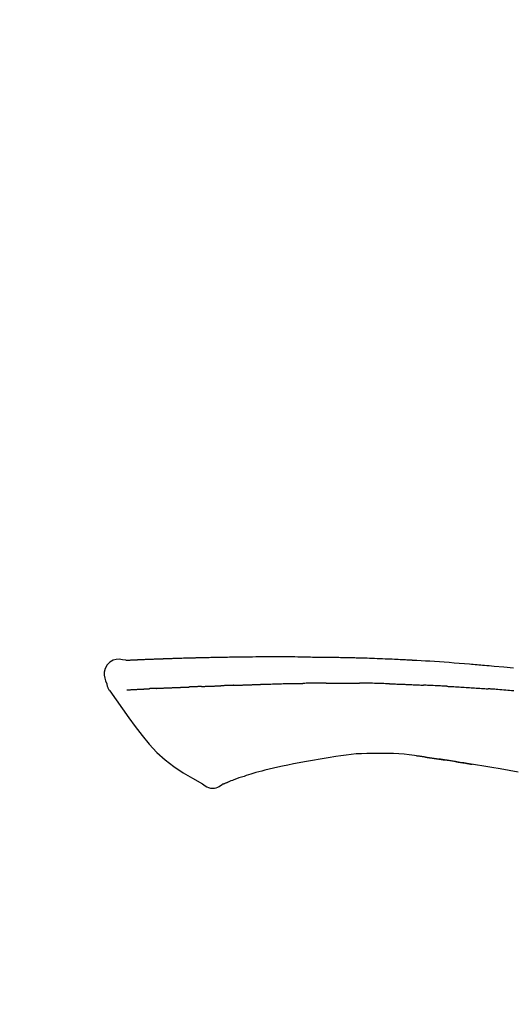
# Model space of a CAD drawing. Extents: x 28111 to 54233, y -10810 to -2410.
# Drawn here: x 47989 to 48027, y -7941 to -7865 of the extents above; entities that cross this region are included whole.
import ezdxf

# ---------------------------------------------------------------- set-up
doc = ezdxf.new("R2010")
doc.units = 0
doc.header["$LTSCALE"] = 50
doc.header["$MEASUREMENT"] = 0
doc.layers.get('0').update_dxf_attribs({"linetype": 'CONTINUOUS'})
doc.layers.add('150-機器', color=8, linetype='CONTINUOUS')
doc.layers.add('166-寸法B', color=11, linetype='CONTINUOUS')
doc.styles.add('KH001', font='txt')
doc.dimstyles.new('KH1xx030', dxfattribs={"dimscale": 30, "dimtxt": 2, "dimasz": 0.6, "dimexe": 0.3, "dimexo": 1.2, "dimgap": 0.5, "dimtad": 3, "dimdec": 1, "dimdsep": 46, "dimlunit": 6, "dimtxsty": 'KH001', "dimblk": 'DOT', "dimcen": 1, "dimdle": 1, "dimclrd": 256, "dimclre": 256, "dimclrt": 256, "dimadec": 0, "dimazin": 0, "dimtfac": 1, "dimtdec": 1, "dimtix": 1, "dimtmove": 2, "dimatfit": 3, "dimldrblk": 'CLOSEDBLANK', "dimfxl": 1, "dimtolj": 1, "dimtzin": 0, "dimlwd": -1, "dimlwe": -1, "dimarcsym": 0})

# ---------------------------------------------------------------- blocks, each defined once
blk = doc.blocks.new('_Dot')
at = {"color": 0, "linetype": 'ByBlock', "lineweight": -2}
blk.add_line((-0.5, 0), (-1, 0), dxfattribs=at)
at = {"color": 0, "linetype": 'ByBlock', "const_width": 0.5}
blk.add_lwpolyline([(-0.25, 0, 1), (0.25, 0, 1)], format="xyb", close=True, dxfattribs=at)
blk = doc.blocks.new('*D96')
at = {"layer": '166-寸法B', "transparency": 16777216}
for p, q in [((47201.627, -8179.534), (47201.627, -7677.226)), ((48341.627, -7845.679), (48341.627, -7677.226)), ((48323.627, -7686.226), (47219.627, -7686.226))]:
    blk.add_line(p, q, dxfattribs=at)
at = {"layer": '166-寸法B', "transparency": 16777216, "xscale": 18, "yscale": 18, "zscale": 18, "rotation": 180}
blk.add_blockref('_Dot', (47201.627, -7686.226), dxfattribs=at)
at = {"layer": '166-寸法B', "transparency": 16777216, "xscale": 18, "yscale": 18, "zscale": 18}
blk.add_blockref('_Dot', (48341.627, -7686.226), dxfattribs=at)
at = {"layer": '166-寸法B', "transparency": 16777216, "insert": (47771.627, -7637.419), "char_height": 60, "attachment_point": 5, "style": 'KH001'}
blk.add_mtext('\\A1;1,140', dxfattribs=at)
blk = doc.blocks.new('_ClosedBlank')
at = {"color": 0, "linetype": 'ByBlock', "lineweight": -2}
for p, q in [((-1, 0.1667), (0, 0)), ((-1, 0.1667), (-1, -0.1667)), ((0, 0), (-1, -0.1667))]:
    blk.add_line(p, q, dxfattribs=at)
blk = doc.blocks.new('*D162')
at = {"layer": '166-寸法B', "transparency": 16777216}
for p, q in [((47541.627, -8088.885), (47541.627, -7812.226)), ((48341.627, -8088.885), (48341.627, -7812.226)), ((47559.627, -7821.226), (48323.627, -7821.226))]:
    blk.add_line(p, q, dxfattribs=at)
at = {"layer": '166-寸法B', "transparency": 16777216, "xscale": 18, "yscale": 18, "zscale": 18, "rotation": 180}
blk.add_blockref('_Dot', (47541.627, -7821.226), dxfattribs=at)
at = {"layer": '166-寸法B', "transparency": 16777216, "xscale": 18, "yscale": 18, "zscale": 18}
blk.add_blockref('_Dot', (48341.627, -7821.226), dxfattribs=at)
at = {"layer": '166-寸法B', "transparency": 16777216, "insert": (47941.627, -7776.226), "char_height": 60, "attachment_point": 5, "style": 'KH001'}
blk.add_mtext('\\A1;800', dxfattribs=at)
blk = doc.blocks.new('*D163')
at = {"layer": '166-寸法B', "transparency": 16777216}
for p, q in [((48341.627, -7894.533), (48341.627, -7677.226)), ((48371.627, -7686.226), (47851.876, -7686.226))]:
    blk.add_line(p, q, dxfattribs=at)
at = {"layer": '166-寸法B', "transparency": 16777216, "insert": (48111.752, -7636.81), "char_height": 60, "attachment_point": 5, "style": 'KH001'}
blk.add_mtext('\\A1;IHｺﾝｾﾝﾄ位置', dxfattribs=at)
blk = doc.blocks.new('_None')

msp = doc.modelspace()

# ---------------------------------------------------------------- linework, layer by layer
at = {"layer": '150-機器', "color": 13, "linetype": 'Continuous'}
for points in [[(47996.891, -7914.022), (47996.637, -7913.977), (47996.387, -7913.949), (47996.145, -7913.956), (47995.915, -7914.014), (47995.665, -7914.164), (47995.455, -7914.386), (47995.302, -7914.653), (47995.223, -7914.939), (47995.221, -7915.167), (47995.262, -7915.392), (47995.332, -7915.615), (47995.417, -7915.838)], [(47996.888, -7914.024), (47996.888, -7914.023), (47996.888, -7914.021), (47996.888, -7914.02), (47996.888, -7914.019), (47996.893, -7914.012), (47996.904, -7914.011), (47996.919, -7914.014), (47996.934, -7914.019), (47996.998, -7914.028), (47997.049, -7914.024), (47997.097, -7914.014), (47997.146, -7914.007), (47997.213, -7914.003), (47997.28, -7914), (47997.348, -7913.997), (47997.415, -7913.994), (47997.465, -7913.992), (47997.516, -7913.989), (47997.566, -7913.987), (47997.616, -7913.985), (47997.631, -7913.984), (47997.646, -7913.983), (47997.66, -7913.983), (47997.675, -7913.982), (47997.676, -7913.982), (47997.678, -7913.982), (47997.679, -7913.982), (47997.681, -7913.982), (47997.682, -7913.982), (47997.683, -7913.982), (47997.684, -7913.982), (47997.685, -7913.982), (47997.686, -7913.982), (47997.687, -7913.982), (47997.689, -7913.982), (47997.69, -7913.981), (47997.691, -7913.981), (47997.692, -7913.981), (47997.693, -7913.981), (47997.694, -7913.981), (47997.695, -7913.981), (47997.697, -7913.981), (47997.698, -7913.981), (47997.699, -7913.981), (47997.7, -7913.981), (47997.701, -7913.981), (47997.702, -7913.981), (47997.703, -7913.981), (47997.705, -7913.981), (47997.706, -7913.981), (47997.707, -7913.981), (47997.708, -7913.981), (47997.709, -7913.981), (47997.71, -7913.981), (47997.711, -7913.981), (47997.713, -7913.98), (47997.718, -7913.98), (47997.723, -7913.98), (47997.729, -7913.98), (47997.734, -7913.979), (47997.75, -7913.979), (47997.766, -7913.978), (47997.782, -7913.977), (47997.798, -7913.976), (47997.826, -7913.975), (47997.854, -7913.973), (47997.881, -7913.972), (47997.909, -7913.971), (47997.949, -7913.969), (47997.989, -7913.967), (47998.029, -7913.965), (47998.069, -7913.964), (47998.152, -7913.96), (47998.235, -7913.956), (47998.319, -7913.953), (47998.402, -7913.95), (47998.51, -7913.945), (47998.617, -7913.941), (47998.725, -7913.937), (47998.832, -7913.933), (47998.923, -7913.929), (47999.015, -7913.926), (47999.106, -7913.923), (47999.197, -7913.919), (47999.23, -7913.918), (47999.263, -7913.917), (47999.296, -7913.916), (47999.329, -7913.915), (47999.332, -7913.915), (47999.335, -7913.915), (47999.338, -7913.915), (47999.341, -7913.914), (47999.342, -7913.914), (47999.343, -7913.914), (47999.345, -7913.914), (47999.346, -7913.914), (47999.347, -7913.914), (47999.348, -7913.914), (47999.349, -7913.914), (47999.35, -7913.914), (47999.351, -7913.914), (47999.353, -7913.914), (47999.354, -7913.914), (47999.355, -7913.914), (47999.356, -7913.914), (47999.357, -7913.914), (47999.358, -7913.914), (47999.359, -7913.914), (47999.361, -7913.914), (47999.362, -7913.914), (47999.363, -7913.914), (47999.364, -7913.914), (47999.374, -7913.913), (47999.384, -7913.913), (47999.394, -7913.913), (47999.404, -7913.912), (47999.43, -7913.911), (47999.456, -7913.911), (47999.481, -7913.91), (47999.507, -7913.909), (47999.545, -7913.908), (47999.583, -7913.906), (47999.621, -7913.905), (47999.659, -7913.904), (47999.694, -7913.902), (47999.728, -7913.901), (47999.763, -7913.9), (47999.797, -7913.899), (47999.827, -7913.897), (47999.857, -7913.896), (47999.887, -7913.895), (47999.918, -7913.894), (47999.948, -7913.893), (47999.978, -7913.892), (48000.008, -7913.891), (48000.039, -7913.89), (48000.09, -7913.888), (48000.141, -7913.886), (48000.192, -7913.884), (48000.243, -7913.882), (48000.319, -7913.88), (48000.395, -7913.877), (48000.47, -7913.874), (48000.546, -7913.872), (48000.649, -7913.868), (48000.751, -7913.865), (48000.854, -7913.862), (48000.957, -7913.859), (48001.083, -7913.855), (48001.21, -7913.851), (48001.336, -7913.847), (48001.462, -7913.844), (48001.575, -7913.84), (48001.688, -7913.837), (48001.801, -7913.834), (48001.914, -7913.832), (48002.003, -7913.829), (48002.093, -7913.827), (48002.183, -7913.825), (48002.272, -7913.823), (48002.321, -7913.822), (48002.371, -7913.821), (48002.42, -7913.82), (48002.469, -7913.819), (48002.569, -7913.817), (48002.669, -7913.815), (48002.769, -7913.812), (48002.869, -7913.809), (48003.018, -7913.805), (48003.166, -7913.802), (48003.314, -7913.798), (48003.462, -7913.795), (48003.646, -7913.791), (48003.83, -7913.787), (48004.014, -7913.784), (48004.198, -7913.781), (48004.375, -7913.778), (48004.552, -7913.775), (48004.729, -7913.772), (48004.906, -7913.769), (48005.108, -7913.766), (48005.31, -7913.762), (48005.512, -7913.759), (48005.714, -7913.756), (48005.951, -7913.753), (48006.188, -7913.75), (48006.425, -7913.748), (48006.663, -7913.746), (48006.933, -7913.744), (48007.203, -7913.744), (48007.473, -7913.743), (48007.743, -7913.743), (48008.029, -7913.743), (48008.314, -7913.743), (48008.6, -7913.743), (48008.886, -7913.742), (48009.15, -7913.742), (48009.415, -7913.742), (48009.68, -7913.743), (48009.944, -7913.745), (48010.164, -7913.748), (48010.384, -7913.751), (48010.604, -7913.755), (48010.823, -7913.76), (48010.981, -7913.764), (48011.139, -7913.767), (48011.296, -7913.771), (48011.454, -7913.774), (48011.579, -7913.776), (48011.704, -7913.779), (48011.829, -7913.781), (48011.954, -7913.782), (48012.058, -7913.784), (48012.163, -7913.785), (48012.268, -7913.786), (48012.373, -7913.787), (48012.487, -7913.788), (48012.601, -7913.789), (48012.715, -7913.79), (48012.829, -7913.791), (48012.957, -7913.792), (48013.085, -7913.793), (48013.213, -7913.795), (48013.341, -7913.796), (48013.475, -7913.798), (48013.609, -7913.8), (48013.743, -7913.803), (48013.877, -7913.805), (48013.993, -7913.807), (48014.11, -7913.81), (48014.226, -7913.812), (48014.342, -7913.815), (48014.451, -7913.817), (48014.561, -7913.82), (48014.67, -7913.823), (48014.78, -7913.825), (48014.923, -7913.829), (48015.066, -7913.833), (48015.209, -7913.838), (48015.353, -7913.842), (48015.535, -7913.848), (48015.716, -7913.854), (48015.898, -7913.861), (48016.08, -7913.867), (48016.289, -7913.875), (48016.498, -7913.883), (48016.706, -7913.892), (48016.915, -7913.901), (48017.096, -7913.909), (48017.277, -7913.917), (48017.458, -7913.925), (48017.639, -7913.933), (48017.784, -7913.94), (48017.93, -7913.947), (48018.075, -7913.954), (48018.221, -7913.962), (48018.311, -7913.966), (48018.402, -7913.971), (48018.492, -7913.976), (48018.582, -7913.98), (48018.636, -7913.983), (48018.691, -7913.986), (48018.745, -7913.989), (48018.799, -7913.992), (48018.822, -7913.993), (48018.845, -7913.995), (48018.868, -7913.996), (48018.891, -7913.997), (48018.928, -7913.999), (48018.965, -7914.001), (48019.001, -7914.003), (48019.038, -7914.005), (48019.369, -7914.023), (48019.7, -7914.041), (48020.03, -7914.059), (48020.361, -7914.079), (48020.732, -7914.101), (48021.103, -7914.126), (48021.473, -7914.151), (48021.844, -7914.179), (48022.241, -7914.209), (48022.638, -7914.241), (48023.035, -7914.273), (48023.432, -7914.306), (48023.575, -7914.318), (48023.719, -7914.33), (48023.862, -7914.342), (48024.006, -7914.354), (48024.149, -7914.367), (48024.293, -7914.379), (48024.437, -7914.392), (48024.58, -7914.405), (48024.765, -7914.421), (48024.951, -7914.438), (48025.136, -7914.455), (48025.321, -7914.472), (48026.077, -7914.542), (48026.832, -7914.612)], [(47996.955, -7914.017), (47996.967, -7914.017), (47996.979, -7914.016), (47996.991, -7914.015), (47997.003, -7914.015), (47997.039, -7914.013), (47997.074, -7914.011), (47997.11, -7914.009), (47997.146, -7914.007), (47997.213, -7914.004), (47997.28, -7914), (47997.348, -7913.997), (47997.415, -7913.994), (47997.465, -7913.992), (47997.516, -7913.989), (47997.566, -7913.987), (47997.616, -7913.985), (47997.631, -7913.984), (47997.646, -7913.983), (47997.66, -7913.983), (47997.675, -7913.982), (47997.676, -7913.982), (47997.678, -7913.982), (47997.679, -7913.982), (47997.681, -7913.982), (47997.682, -7913.982), (47997.683, -7913.982), (47997.684, -7913.982), (47997.685, -7913.982), (47997.686, -7913.982), (47997.687, -7913.982), (47997.689, -7913.982), (47997.69, -7913.981), (47997.691, -7913.981), (47997.692, -7913.981), (47997.693, -7913.981), (47997.694, -7913.981), (47997.695, -7913.981), (47997.697, -7913.981), (47997.698, -7913.981), (47997.699, -7913.981), (47997.7, -7913.981), (47997.701, -7913.981), (47997.702, -7913.981), (47997.703, -7913.981), (47997.705, -7913.981), (47997.706, -7913.981), (47997.707, -7913.981), (47997.708, -7913.981), (47997.709, -7913.981), (47997.71, -7913.981), (47997.711, -7913.981), (47997.713, -7913.98), (47997.718, -7913.98), (47997.723, -7913.98), (47997.729, -7913.98), (47997.734, -7913.979), (47997.75, -7913.979), (47997.766, -7913.978), (47997.782, -7913.977), (47997.798, -7913.976), (47997.826, -7913.975), (47997.854, -7913.973), (47997.881, -7913.972), (47997.909, -7913.971), (47997.949, -7913.969), (47997.989, -7913.967), (47998.029, -7913.965), (47998.069, -7913.964), (47998.105, -7913.962), (47998.141, -7913.96), (47998.177, -7913.959), (47998.213, -7913.957), (47998.239, -7913.956), (47998.265, -7913.955), (47998.291, -7913.954), (47998.316, -7913.953), (47998.317, -7913.953), (47998.319, -7913.953), (47998.32, -7913.953), (47998.321, -7913.953)], [(47995.417, -7915.838), (47995.425, -7915.885), (47995.434, -7915.931), (47995.445, -7915.977), (47995.457, -7916.022), (47995.472, -7916.069), (47995.49, -7916.116), (47995.51, -7916.161), (47995.533, -7916.204), (47995.561, -7916.249), (47995.59, -7916.293), (47995.621, -7916.335), (47995.652, -7916.378)], [(48005.225, -7915.957), (48005.211, -7915.957), (48005.197, -7915.958), (48005.183, -7915.958), (48005.168, -7915.959), (48005.14, -7915.96), (48005.112, -7915.961), (48005.083, -7915.962), (48005.055, -7915.963), (48005.013, -7915.964), (48004.97, -7915.966), (48004.928, -7915.967), (48004.886, -7915.969), (48004.844, -7915.971), (48004.802, -7915.972), (48004.76, -7915.974), (48004.718, -7915.975), (48004.676, -7915.977), (48004.634, -7915.978), (48004.593, -7915.98), (48004.551, -7915.981), (48004.51, -7915.983), (48004.468, -7915.984), (48004.427, -7915.986), (48004.385, -7915.987), (48004.358, -7915.988), (48004.33, -7915.989), (48004.303, -7915.99), (48004.276, -7915.991), (48004.262, -7915.992), (48004.248, -7915.992), (48004.235, -7915.993), (48004.221, -7915.993)], [(48005.225, -7915.957), (48005.241, -7915.956), (48005.257, -7915.956), (48005.274, -7915.955), (48005.29, -7915.954), (48005.322, -7915.953), (48005.354, -7915.952), (48005.387, -7915.951), (48005.419, -7915.95), (48005.468, -7915.948), (48005.517, -7915.946), (48005.565, -7915.944), (48005.614, -7915.943), (48005.663, -7915.941), (48005.712, -7915.939), (48005.762, -7915.937), (48005.811, -7915.935), (48005.86, -7915.934), (48005.91, -7915.932), (48005.959, -7915.93), (48006.009, -7915.928), (48006.058, -7915.926), (48006.108, -7915.925), (48006.158, -7915.923), (48006.208, -7915.921), (48006.258, -7915.919), (48006.308, -7915.917), (48006.358, -7915.916), (48006.408, -7915.914), (48006.458, -7915.912), (48006.509, -7915.91), (48006.559, -7915.908), (48006.61, -7915.906), (48006.66, -7915.905), (48006.711, -7915.903), (48006.762, -7915.901), (48006.812, -7915.899), (48006.863, -7915.897), (48006.914, -7915.895), (48006.965, -7915.893), (48007.016, -7915.892), (48007.05, -7915.89), (48007.084, -7915.889), (48007.119, -7915.888), (48007.153, -7915.887), (48007.17, -7915.886), (48007.187, -7915.885), (48007.204, -7915.885), (48007.221, -7915.884)], [(48007.221, -7915.884), (48007.247, -7915.883), (48007.273, -7915.882), (48007.299, -7915.881), (48007.325, -7915.88), (48007.377, -7915.878), (48007.428, -7915.876), (48007.48, -7915.875), (48007.532, -7915.873), (48007.62, -7915.87), (48007.708, -7915.867), (48007.796, -7915.865), (48007.885, -7915.862), (48007.991, -7915.859), (48008.096, -7915.856), (48008.202, -7915.853), (48008.308, -7915.85), (48008.432, -7915.846), (48008.557, -7915.842), (48008.681, -7915.838), (48008.805, -7915.834), (48008.921, -7915.831), (48009.036, -7915.827), (48009.152, -7915.823), (48009.267, -7915.82), (48009.349, -7915.818), (48009.431, -7915.817), (48009.513, -7915.815), (48009.595, -7915.812), (48009.643, -7915.809), (48009.69, -7915.807), (48009.738, -7915.805), (48009.785, -7915.805), (48009.816, -7915.805), (48009.847, -7915.806), (48009.878, -7915.807), (48009.909, -7915.807), (48009.929, -7915.808), (48009.95, -7915.808), (48009.971, -7915.808), (48009.992, -7915.808), (48010.002, -7915.808), (48010.013, -7915.808), (48010.023, -7915.808), (48010.034, -7915.808)], [(48010.034, -7915.808), (48010.048, -7915.808), (48010.062, -7915.808), (48010.077, -7915.808), (48010.091, -7915.808), (48010.12, -7915.808), (48010.148, -7915.808), (48010.177, -7915.808), (48010.205, -7915.808), (48010.248, -7915.808), (48010.291, -7915.808), (48010.335, -7915.808), (48010.378, -7915.808), (48010.406, -7915.808), (48010.435, -7915.808), (48010.464, -7915.808), (48010.493, -7915.807), (48010.507, -7915.807), (48010.522, -7915.807), (48010.536, -7915.807), (48010.55, -7915.807)], [(48011.576, -7915.795), (48011.533, -7915.796), (48011.49, -7915.796), (48011.447, -7915.797), (48011.405, -7915.797), (48011.319, -7915.798), (48011.234, -7915.798), (48011.148, -7915.799), (48011.062, -7915.8), (48010.977, -7915.801), (48010.892, -7915.802), (48010.806, -7915.803), (48010.721, -7915.805), (48010.678, -7915.805), (48010.636, -7915.806), (48010.593, -7915.806), (48010.55, -7915.807)], [(48012.361, -7915.789), (48012.313, -7915.789), (48012.265, -7915.789), (48012.217, -7915.79), (48012.169, -7915.79), (48012.104, -7915.791), (48012.038, -7915.792), (48011.973, -7915.792), (48011.907, -7915.793), (48011.842, -7915.793), (48011.777, -7915.794), (48011.711, -7915.794), (48011.646, -7915.795), (48011.628, -7915.795), (48011.611, -7915.795), (48011.593, -7915.795), (48011.576, -7915.795)], [(48012.361, -7915.789), (48012.387, -7915.788), (48012.412, -7915.788), (48012.438, -7915.788), (48012.463, -7915.788), (48012.517, -7915.787), (48012.57, -7915.787), (48012.624, -7915.786), (48012.677, -7915.786), (48012.762, -7915.785), (48012.846, -7915.785), (48012.93, -7915.784), (48013.014, -7915.784), (48013.106, -7915.783), (48013.198, -7915.783), (48013.289, -7915.782), (48013.381, -7915.782), (48013.445, -7915.782), (48013.509, -7915.782), (48013.573, -7915.782), (48013.636, -7915.782), (48013.67, -7915.782), (48013.703, -7915.782), (48013.736, -7915.782), (48013.769, -7915.782)], [(48013.769, -7915.782), (48013.815, -7915.782), (48013.861, -7915.782), (48013.907, -7915.782), (48013.953, -7915.782), (48014.049, -7915.782), (48014.146, -7915.783), (48014.242, -7915.783), (48014.338, -7915.783), (48014.435, -7915.784), (48014.531, -7915.785), (48014.627, -7915.786), (48014.724, -7915.787), (48014.774, -7915.787), (48014.824, -7915.788), (48014.874, -7915.788), (48014.925, -7915.789)], [(48017.255, -7915.84), (48017.228, -7915.84), (48017.2, -7915.839), (48017.173, -7915.838), (48017.145, -7915.837), (48017.094, -7915.836), (48017.042, -7915.834), (48016.99, -7915.833), (48016.938, -7915.831), (48016.812, -7915.827), (48016.687, -7915.824), (48016.561, -7915.82), (48016.435, -7915.816), (48016.268, -7915.811), (48016.101, -7915.806), (48015.934, -7915.802), (48015.767, -7915.799), (48015.625, -7915.796), (48015.483, -7915.795), (48015.34, -7915.793), (48015.198, -7915.792), (48015.13, -7915.791), (48015.061, -7915.79), (48014.993, -7915.79), (48014.925, -7915.789)], [(48017.255, -7915.84), (48017.291, -7915.842), (48017.327, -7915.843), (48017.363, -7915.844), (48017.399, -7915.845), (48017.475, -7915.847), (48017.551, -7915.85), (48017.627, -7915.852), (48017.703, -7915.854), (48017.823, -7915.858), (48017.943, -7915.862), (48018.063, -7915.866), (48018.184, -7915.871), (48018.268, -7915.874), (48018.352, -7915.877), (48018.437, -7915.88), (48018.521, -7915.884), (48018.565, -7915.885), (48018.609, -7915.887), (48018.654, -7915.889), (48018.698, -7915.891)], [(48018.698, -7915.891), (48018.745, -7915.893), (48018.792, -7915.895), (48018.839, -7915.897), (48018.887, -7915.899), (48018.985, -7915.903), (48019.083, -7915.907), (48019.181, -7915.911), (48019.28, -7915.915), (48019.378, -7915.92), (48019.476, -7915.925), (48019.574, -7915.93), (48019.673, -7915.935), (48019.724, -7915.937), (48019.775, -7915.94), (48019.826, -7915.942), (48019.877, -7915.945)], [(48021.685, -7916.031), (48021.635, -7916.029), (48021.585, -7916.026), (48021.535, -7916.023), (48021.485, -7916.021), (48021.384, -7916.016), (48021.284, -7916.011), (48021.184, -7916.006), (48021.084, -7916), (48020.933, -7915.993), (48020.783, -7915.986), (48020.632, -7915.979), (48020.481, -7915.972), (48020.381, -7915.968), (48020.28, -7915.964), (48020.18, -7915.959), (48020.079, -7915.955), (48020.029, -7915.953), (48019.979, -7915.951), (48019.928, -7915.949), (48019.878, -7915.946)], [(47995.658, -7916.374), (47996.139, -7917.07), (47996.624, -7917.765), (47997.116, -7918.456), (47997.619, -7919.143), (47998.147, -7919.834), (47998.7, -7920.503), (47999.287, -7921.136), (47999.919, -7921.718), (48000.594, -7922.232), (48001.307, -7922.698), (48002.048, -7923.132), (48002.801, -7923.549)], [(47996.955, -7916.308), (47996.967, -7916.308), (47996.979, -7916.307), (47996.992, -7916.307), (47997.004, -7916.306), (47997.028, -7916.305), (47997.053, -7916.304), (47997.077, -7916.303), (47997.102, -7916.301), (47997.141, -7916.299), (47997.181, -7916.297), (47997.22, -7916.295), (47997.26, -7916.293), (47997.302, -7916.291), (47997.344, -7916.289), (47997.386, -7916.287), (47997.428, -7916.285), (47997.473, -7916.282), (47997.517, -7916.28), (47997.562, -7916.278), (47997.607, -7916.276), (47997.654, -7916.273), (47997.702, -7916.271), (47997.75, -7916.268), (47997.797, -7916.266), (47997.837, -7916.264), (47997.877, -7916.262), (47997.917, -7916.26), (47997.957, -7916.258), (47997.988, -7916.256), (47998.019, -7916.254), (47998.051, -7916.253), (47998.082, -7916.251), (47998.103, -7916.25), (47998.125, -7916.249), (47998.147, -7916.248), (47998.168, -7916.246), (47998.191, -7916.245), (47998.214, -7916.244), (47998.237, -7916.243), (47998.26, -7916.241), (47998.275, -7916.241), (47998.291, -7916.24), (47998.307, -7916.239), (47998.323, -7916.238), (47998.331, -7916.237), (47998.339, -7916.237), (47998.347, -7916.237), (47998.355, -7916.236)], [(47998.355, -7916.236), (47998.364, -7916.236), (47998.373, -7916.235), (47998.381, -7916.235), (47998.39, -7916.234), (47998.408, -7916.233), (47998.425, -7916.232), (47998.443, -7916.231), (47998.461, -7916.23), (47998.489, -7916.228), (47998.516, -7916.227), (47998.544, -7916.225), (47998.572, -7916.224), (47998.591, -7916.222), (47998.61, -7916.221), (47998.629, -7916.22), (47998.648, -7916.219), (47998.658, -7916.219), (47998.668, -7916.218), (47998.677, -7916.217), (47998.687, -7916.217)], [(47999.225, -7916.191), (47999.216, -7916.191), (47999.206, -7916.192), (47999.196, -7916.192), (47999.186, -7916.193), (47999.167, -7916.194), (47999.148, -7916.194), (47999.129, -7916.195), (47999.11, -7916.196), (47999.082, -7916.198), (47999.054, -7916.199), (47999.026, -7916.2), (47998.998, -7916.202), (47998.971, -7916.203), (47998.944, -7916.204), (47998.917, -7916.206), (47998.89, -7916.207), (47998.864, -7916.208), (47998.839, -7916.209), (47998.813, -7916.211), (47998.787, -7916.212), (47998.77, -7916.213), (47998.753, -7916.214), (47998.737, -7916.214), (47998.72, -7916.215), (47998.712, -7916.216), (47998.704, -7916.216), (47998.695, -7916.216), (47998.687, -7916.217)], [(47999.225, -7916.191), (47999.243, -7916.19), (47999.26, -7916.189), (47999.278, -7916.188), (47999.296, -7916.188), (47999.331, -7916.186), (47999.367, -7916.184), (47999.403, -7916.183), (47999.439, -7916.181), (47999.496, -7916.178), (47999.552, -7916.176), (47999.609, -7916.173), (47999.666, -7916.171), (47999.726, -7916.168), (47999.786, -7916.165), (47999.847, -7916.163), (47999.907, -7916.16), (47999.971, -7916.157), (48000.035, -7916.154), (48000.099, -7916.152), (48000.163, -7916.149), (48000.231, -7916.146), (48000.3, -7916.143), (48000.368, -7916.14), (48000.436, -7916.138), (48000.496, -7916.135), (48000.557, -7916.133), (48000.617, -7916.13), (48000.677, -7916.128), (48000.728, -7916.126), (48000.778, -7916.124), (48000.829, -7916.122), (48000.879, -7916.12), (48000.917, -7916.119), (48000.955, -7916.117), (48000.993, -7916.116), (48001.032, -7916.114), (48001.068, -7916.113), (48001.104, -7916.112), (48001.141, -7916.11), (48001.177, -7916.109), (48001.201, -7916.108), (48001.224, -7916.107), (48001.248, -7916.107), (48001.272, -7916.106), (48001.283, -7916.105), (48001.295, -7916.105), (48001.306, -7916.105), (48001.318, -7916.104)], [(48001.318, -7916.104), (48001.326, -7916.104), (48001.334, -7916.104), (48001.343, -7916.103), (48001.351, -7916.103), (48001.369, -7916.102), (48001.386, -7916.102), (48001.404, -7916.101), (48001.421, -7916.101), (48001.449, -7916.1), (48001.477, -7916.099), (48001.506, -7916.098), (48001.534, -7916.096), (48001.566, -7916.095), (48001.598, -7916.094), (48001.629, -7916.092), (48001.661, -7916.09), (48001.684, -7916.089), (48001.707, -7916.088), (48001.73, -7916.087), (48001.753, -7916.086), (48001.765, -7916.085), (48001.777, -7916.084), (48001.789, -7916.084), (48001.801, -7916.083)], [(48002.725, -7916.048), (48002.711, -7916.048), (48002.697, -7916.049), (48002.684, -7916.049), (48002.67, -7916.05), (48002.642, -7916.051), (48002.614, -7916.052), (48002.586, -7916.053), (48002.558, -7916.054), (48002.503, -7916.057), (48002.448, -7916.059), (48002.393, -7916.062), (48002.337, -7916.064), (48002.274, -7916.067), (48002.211, -7916.07), (48002.147, -7916.073), (48002.084, -7916.075), (48002.035, -7916.077), (48001.986, -7916.078), (48001.937, -7916.079), (48001.889, -7916.081), (48001.867, -7916.081), (48001.845, -7916.082), (48001.823, -7916.082), (48001.801, -7916.083)], [(48002.725, -7916.048), (48002.743, -7916.047), (48002.762, -7916.046), (48002.78, -7916.045), (48002.799, -7916.044), (48002.834, -7916.043), (48002.87, -7916.042), (48002.906, -7916.04), (48002.942, -7916.039), (48002.994, -7916.036), (48003.047, -7916.034), (48003.099, -7916.032), (48003.152, -7916.03), (48003.2, -7916.028), (48003.249, -7916.027), (48003.298, -7916.025), (48003.347, -7916.023), (48003.379, -7916.022), (48003.411, -7916.021), (48003.442, -7916.019), (48003.474, -7916.018), (48003.489, -7916.018), (48003.504, -7916.017), (48003.519, -7916.017), (48003.534, -7916.016)], [(48003.534, -7916.016), (48003.552, -7916.015), (48003.569, -7916.015), (48003.587, -7916.014), (48003.604, -7916.014), (48003.637, -7916.012), (48003.669, -7916.011), (48003.702, -7916.01), (48003.734, -7916.009), (48003.781, -7916.007), (48003.827, -7916.006), (48003.873, -7916.004), (48003.919, -7916.003), (48003.959, -7916.001), (48003.999, -7916), (48004.039, -7915.999), (48004.078, -7915.997), (48004.103, -7915.997), (48004.127, -7915.996), (48004.152, -7915.995), (48004.176, -7915.995), (48004.188, -7915.994), (48004.199, -7915.994), (48004.21, -7915.994), (48004.221, -7915.993)], [(48021.685, -7916.031), (48021.729, -7916.033), (48021.774, -7916.036), (48021.819, -7916.038), (48021.863, -7916.041), (48021.953, -7916.045), (48022.042, -7916.05), (48022.131, -7916.055), (48022.221, -7916.059), (48022.354, -7916.067), (48022.488, -7916.074), (48022.622, -7916.082), (48022.756, -7916.09), (48022.889, -7916.098), (48023.022, -7916.106), (48023.155, -7916.114), (48023.289, -7916.122), (48023.422, -7916.13), (48023.554, -7916.139), (48023.687, -7916.147), (48023.82, -7916.156), (48023.952, -7916.164), (48024.085, -7916.173), (48024.217, -7916.182), (48024.349, -7916.191), (48024.438, -7916.197), (48024.526, -7916.203), (48024.614, -7916.21), (48024.702, -7916.216), (48024.746, -7916.219), (48024.79, -7916.222), (48024.834, -7916.225), (48024.878, -7916.229)], [(48026.855, -7916.385), (48026.67, -7916.369), (48026.521, -7916.357), (48026.372, -7916.345), (48026.222, -7916.332), (48026.073, -7916.32), (48025.924, -7916.308), (48025.775, -7916.296), (48025.625, -7916.285), (48025.476, -7916.273), (48025.376, -7916.266), (48025.277, -7916.258), (48025.177, -7916.251), (48025.077, -7916.243), (48025.027, -7916.24), (48024.978, -7916.236), (48024.928, -7916.232), (48024.878, -7916.229)], [(48016.313, -7921.23), (48015.904, -7921.225), (48015.494, -7921.224), (48015.086, -7921.232), (48014.678, -7921.254), (48014.285, -7921.29), (48013.892, -7921.338), (48013.5, -7921.395), (48013.108, -7921.456)], [(48019.592, -7921.439), (48019.185, -7921.379), (48018.778, -7921.323), (48018.37, -7921.275), (48017.962, -7921.241), (48017.551, -7921.223), (48017.138, -7921.218), (48016.725, -7921.222), (48016.312, -7921.23)], [(48010.696, -7921.853), (48010.266, -7921.938), (48009.837, -7922.022), (48009.407, -7922.107), (48008.978, -7922.192)], [(48013.108, -7921.456), (48012.505, -7921.555), (48011.902, -7921.654), (48011.299, -7921.754), (48010.696, -7921.853)], [(48020.031, -7921.498), (48019.973, -7921.489), (48019.915, -7921.481), (48019.857, -7921.473), (48019.799, -7921.464), (48019.741, -7921.457), (48019.682, -7921.449), (48019.624, -7921.442), (48019.566, -7921.434), (48019.507, -7921.428), (48019.449, -7921.421), (48019.391, -7921.414), (48019.332, -7921.408)], [(48020.031, -7921.498), (48020.038, -7921.499), (48020.044, -7921.5), (48020.051, -7921.501), (48020.058, -7921.502), (48020.07, -7921.503), (48020.082, -7921.505), (48020.094, -7921.507), (48020.106, -7921.509), (48020.123, -7921.511), (48020.139, -7921.513), (48020.156, -7921.516), (48020.172, -7921.518), (48020.185, -7921.52), (48020.198, -7921.522), (48020.211, -7921.524), (48020.224, -7921.526), (48020.247, -7921.529), (48020.269, -7921.532), (48020.291, -7921.535), (48020.314, -7921.539), (48020.346, -7921.543), (48020.379, -7921.548), (48020.412, -7921.553), (48020.444, -7921.558), (48020.489, -7921.564), (48020.533, -7921.571), (48020.577, -7921.577), (48020.621, -7921.584), (48020.665, -7921.59), (48020.709, -7921.596), (48020.753, -7921.603), (48020.797, -7921.609), (48020.84, -7921.616), (48020.884, -7921.622), (48020.928, -7921.629), (48020.971, -7921.635), (48021.014, -7921.642), (48021.057, -7921.648), (48021.1, -7921.655), (48021.144, -7921.661), (48021.189, -7921.668), (48021.234, -7921.675), (48021.279, -7921.681), (48021.325, -7921.688), (48021.356, -7921.693), (48021.387, -7921.698), (48021.417, -7921.702), (48021.448, -7921.707), (48021.465, -7921.71), (48021.482, -7921.712), (48021.498, -7921.715), (48021.515, -7921.717)], [(48022.353, -7921.847), (48022.344, -7921.845), (48022.336, -7921.844), (48022.327, -7921.842), (48022.319, -7921.841), (48022.244, -7921.829), (48022.169, -7921.818), (48022.095, -7921.806), (48022.02, -7921.794), (48021.915, -7921.778), (48021.809, -7921.762), (48021.703, -7921.745), (48021.598, -7921.729), (48021.5, -7921.715), (48021.403, -7921.7), (48021.306, -7921.685), (48021.209, -7921.671), (48021.178, -7921.666), (48021.146, -7921.661), (48021.115, -7921.657), (48021.084, -7921.652)], [(48021.453, -7921.708), (48021.422, -7921.703), (48021.391, -7921.698), (48021.361, -7921.694), (48021.33, -7921.689), (48021.299, -7921.684), (48021.268, -7921.68), (48021.237, -7921.675), (48021.207, -7921.67), (48021.176, -7921.666), (48021.145, -7921.661), (48021.114, -7921.657), (48021.084, -7921.652)], [(48027.187, -7922.647), (48026.491, -7922.522), (48025.795, -7922.401), (48025.16, -7922.293), (48024.525, -7922.188), (48023.889, -7922.086), (48023.253, -7921.985), (48022.98, -7921.942), (48022.708, -7921.9), (48022.435, -7921.857), (48022.162, -7921.815), (48022.085, -7921.803), (48022.007, -7921.792), (48021.929, -7921.78), (48021.851, -7921.768), (48021.823, -7921.763), (48021.794, -7921.759), (48021.766, -7921.755), (48021.737, -7921.75), (48021.734, -7921.75), (48021.732, -7921.75), (48021.729, -7921.749), (48021.727, -7921.749), (48021.726, -7921.749), (48021.724, -7921.748), (48021.723, -7921.748), (48021.722, -7921.748), (48021.721, -7921.748), (48021.72, -7921.748), (48021.719, -7921.748), (48021.718, -7921.747), (48021.715, -7921.747), (48021.713, -7921.747), (48021.711, -7921.746), (48021.709, -7921.746), (48021.691, -7921.743), (48021.673, -7921.741), (48021.655, -7921.738), (48021.637, -7921.735), (48021.619, -7921.733), (48021.601, -7921.73), (48021.584, -7921.728), (48021.566, -7921.725), (48021.551, -7921.723), (48021.537, -7921.72), (48021.522, -7921.718), (48021.508, -7921.716)], [(48022.352, -7921.846), (48022.352, -7921.846), (48022.352, -7921.846), (48022.352, -7921.846), (48022.352, -7921.846), (48022.352, -7921.846), (48022.352, -7921.846), (48022.352, -7921.846), (48022.352, -7921.846)], [(48022.353, -7921.847), (48022.355, -7921.847), (48022.358, -7921.847), (48022.361, -7921.848), (48022.363, -7921.848), (48022.409, -7921.855), (48022.455, -7921.863), (48022.501, -7921.87), (48022.547, -7921.877), (48022.635, -7921.891), (48022.723, -7921.905), (48022.811, -7921.919), (48022.899, -7921.933), (48023.003, -7921.949), (48023.107, -7921.966), (48023.211, -7921.983), (48023.315, -7922), (48023.375, -7922.01), (48023.436, -7922.02), (48023.496, -7922.03), (48023.557, -7922.04), (48023.575, -7922.043), (48023.593, -7922.046), (48023.612, -7922.049), (48023.63, -7922.052)], [(48007.611, -7922.513), (48007.382, -7922.572), (48007.154, -7922.632), (48006.926, -7922.694), (48006.7, -7922.76), (48006.529, -7922.813), (48006.36, -7922.868), (48006.19, -7922.924), (48006.021, -7922.981)], [(48008.978, -7922.192), (48008.636, -7922.272), (48008.295, -7922.352), (48007.953, -7922.433), (48007.611, -7922.513)], [(48002.801, -7923.549), (48002.913, -7923.638), (48003.028, -7923.722), (48003.148, -7923.795), (48003.276, -7923.852), (48003.421, -7923.89), (48003.573, -7923.905), (48003.724, -7923.895), (48003.871, -7923.862), (48003.99, -7923.814), (48004.103, -7923.753), (48004.211, -7923.684), (48004.318, -7923.609)], [(48004.775, -7923.438), (48004.753, -7923.447), (48004.731, -7923.456), (48004.709, -7923.464), (48004.686, -7923.473), (48004.65, -7923.488), (48004.614, -7923.502), (48004.578, -7923.517), (48004.542, -7923.531), (48004.504, -7923.547), (48004.467, -7923.564), (48004.429, -7923.58), (48004.389, -7923.592), (48004.373, -7923.594), (48004.358, -7923.597), (48004.344, -7923.602), (48004.332, -7923.615), (48004.331, -7923.617), (48004.329, -7923.62), (48004.328, -7923.621), (48004.327, -7923.622), (48004.326, -7923.621), (48004.325, -7923.62), (48004.324, -7923.619), (48004.323, -7923.617)], [(48006.021, -7922.981), (48005.821, -7923.043), (48005.622, -7923.107), (48005.424, -7923.175), (48005.227, -7923.248), (48005.115, -7923.293), (48005.003, -7923.339), (48004.892, -7923.387), (48004.781, -7923.435)]]:
    msp.add_lwpolyline(points, dxfattribs=at)

# ---------------------------------------------------------------- dimensions: what is measured, and where the dimension line sits
at = {"layer": '166-寸法B'}
dim = msp.add_linear_dim(base=(47881.876, -7686.226), p1=(48341.627, -7930.533), p2=(47881.876, -7776.544), text='IHｺﾝｾﾝﾄ位置', dimstyle='KH1xx030', override={"dimblk1": 'None', "dimblk2": 'None', "dimsah": 1, "dimse2": 1}, dxfattribs=at)
dim.commit()
dim.dimension.update_dxf_attribs({"geometry": '*D163', "text_midpoint": (48111.752, -7636.81)})
dim = msp.add_linear_dim(base=(47201.627, -7686.226), p1=(48341.627, -7881.679), p2=(47201.627, -8215.534), angle=180, dimstyle='KH1xx030', dxfattribs=at)
dim.commit()
dim.dimension.update_dxf_attribs({"geometry": '*D96', "text_midpoint": (47771.627, -7637.419)})
dim = msp.add_linear_dim(base=(48341.627, -7821.226), p1=(47541.627, -8124.885), p2=(48341.627, -8124.885), dimstyle='KH1xx030', dxfattribs=at)
dim.commit()
dim.dimension.update_dxf_attribs({"geometry": '*D162', "text_midpoint": (47941.627, -7776.226)})

doc.saveas('drawing.dxf')
